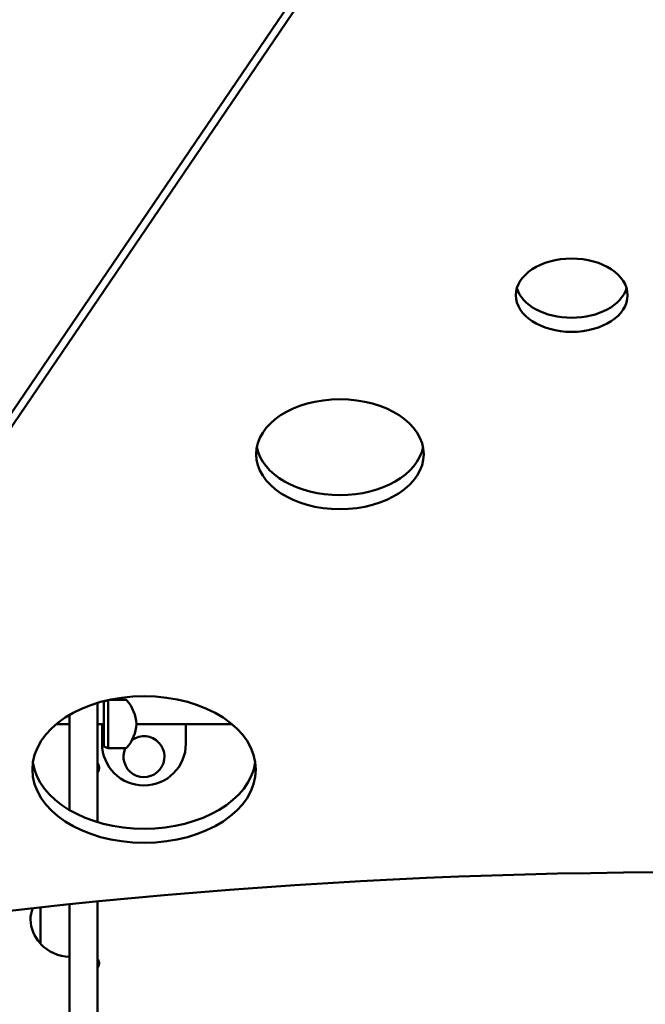
# Model space of a CAD drawing. Units: millimetres. Extents: x 3806 to 27163, y 7100 to 26893.
# Drawn here: x 15368 to 15703, y 15382 to 15910 of the extents above; entities that cross this region are included whole.
import ezdxf

# ---------------------------------------------------------------- set-up
doc = ezdxf.new("R2010")
doc.units = ezdxf.units.MM
doc.header["$LTSCALE"] = 100
doc.layers.add('Widoczne (ISO)', color=7, linetype='Continuous', lineweight=50)
doc.layers.add('Wymiar (ISO)', color=7, linetype='Continuous', lineweight=25)
doc.styles.add('Tekst notatki (ISO)', font='tahoma.ttf')
doc.dimstyles.new('Domyślne (ISO)', dxfattribs={"dimscale": 100, "dimtxt": 3.5, "dimasz": 2.5, "dimexe": 3.175, "dimexo": 0, "dimgap": 0.762, "dimtad": 1, "dimrnd": 1e-08, "dimzin": 0, "dimtxsty": 'Tekst notatki (ISO)', "dimcen": 0.09, "dimdle": 10, "dimclrd": 256, "dimclre": 256, "dimclrt": 256, "dimazin": 0, "dimtfac": 1.001486, "dimtmove": 0, "dimatfit": 3, "dimfxl": 0, "dimtolj": 1, "dimtzin": 0, "dimlwd": -1, "dimlwe": -1, "dimarcsym": 0})

# ---------------------------------------------------------------- blocks, each defined once
blk = doc.blocks.new('*D5')
at = {"layer": 'Defpoints', "color": 0}
for p in [(5399.19, 18468.7), (27163.25, 15937.1), (27163.25, 7417.04)]:
    blk.add_point(p, dxfattribs=at)
at = {"layer": 'Wymiar (ISO)'}
for p, q in [((5399.19, 18468.7), (5399.19, 7099.54)), ((27163.25, 15937.1), (27163.25, 7099.54)), ((5649.19, 7417.04), (26913.25, 7417.04))]:
    blk.add_line(p, q, dxfattribs=at)
for points in [[(5649.19, 7458.71), (5649.19, 7375.37), (5399.19, 7417.04)], [(26913.25, 7458.71), (26913.25, 7375.37), (27163.25, 7417.04)]]:
    blk.add_solid(points, dxfattribs=at)
at = {"layer": 'Wymiar (ISO)', "insert": (15643.04, 7857.81), "char_height": 350, "attachment_point": 1, "style": 'Tekst notatki (ISO)'}
blk.add_mtext('\\A1;21764', dxfattribs=at)

msp = doc.modelspace()

# ---------------------------------------------------------------- linework, layer by layer
at = {"layer": 'Widoczne (ISO)'}
for p, q in [((15551.96, 15977.1), (15166.96, 15410.69)), ((15166.96, 15403.14), (15551.96, 15969.56)), ((15409.25, 15537.06), (15409.25, 15543.45)), ((15412.75, 15544.1), (15414.29, 15544.79)), ((15412.75, 15520.1), (15412.75, 15544.1)), ((15415, 15519.1), (15415, 15544.95)), ((15415.7, 15545.1), (15424.31, 15545.1)), ((15394.25, 15536.98), (15394.25, 15485.94)), ((15409.25, 15479.47), (15409.25, 15537.06)), ((15394.25, 15532.1), (15387.27, 15532.1)), ((15412.75, 15532.1), (15409.25, 15532.1)), ((15411.75, 15521.6), (15411.75, 15532.1)), ((15481.39, 15532.1), (15430.25, 15532.1)), ((15456.75, 15532.1), (15456.75, 15521.6)), ((15412.75, 15520.1), (15415, 15519.1)), ((15415, 15519.1), (15424.31, 15519.1)), ((15409.25, 14544), (15409.25, 15436.84)), ((15378.75, 15433.65), (15378.75, 15414.1)), ((15394.25, 15435.31), (15394.25, 14544))]:
    msp.add_line(p, q, dxfattribs=at)
for centre, radius, start, end in [((15424.31, 15544.1), 1, 41.3246, 90), ((15409.29, 15530.9), 21, 3.2935, 41.3246), ((15409.29, 15533.31), 21, 318.6754, 356.7065), ((15434.25, 15514.6), 11, 155.8523, 125.2845), ((15434.25, 15521.6), 22.5, 180, 0), ((15424.31, 15520.1), 1, 270, 318.6754), ((15406.78, 15508.58), 3.5, 315, 45), ((15394.22, 15425.9), 21, 159.6833, 176.7065), ((15394.22, 15428.31), 21, 183.2935, 221.3246), ((15379.2, 15415.1), 1, 221.3246, 243.5321), ((15394.85, 15429.1), 22, 222.9566, 268.4343), ((15406.78, 15403.63), 3.5, 315, 45)]:
    msp.add_arc(centre, radius, start, end, dxfattribs=at)
for centre, major_axis in [((15663.92, 15762.32), (-30, 0)), ((15539.47, 15676.96), (-45, 0)), ((15434.33, 15507.69), (-60, 0))]:
    msp.add_ellipse(centre, major_axis=major_axis, ratio=0.656059, dxfattribs=at)
for centre, major_axis, start_param, end_param in [((15663.92, 15769.87), (-30, 0), 0.192923, 2.94867), ((15539.47, 15684.51), (-45, 0), 0.128169, 3.013423), ((15434.33, 15515.23), (-60, 0), 0.096011, 3.045581), ((15726.96, 14061.7), (-2120, 0), 4.445065, 4.979712)]:
    msp.add_ellipse(centre, major_axis=major_axis, ratio=0.656059, start_param=start_param, end_param=end_param, dxfattribs=at)

# ---------------------------------------------------------------- dimensions: what is measured, and where the dimension line sits
at = {"layer": 'Wymiar (ISO)'}
dim = msp.add_linear_dim(base=(27163.25, 7417.04), p1=(5399.19, 18468.7), p2=(27163.25, 15937.1), angle=180, dimstyle='Domyślne (ISO)', override={"dimdec": 0, "dimtp": 0, "dimtm": 0, "dimtdec": 2, "dimtofl": 0, "dimatfit": 1}, dxfattribs=at)
dim.commit()
dim.dimension.update_dxf_attribs({"geometry": '*D5', "text_midpoint": (16281.22, 7417.04), "dimtype": 160})

doc.saveas('drawing.dxf')
